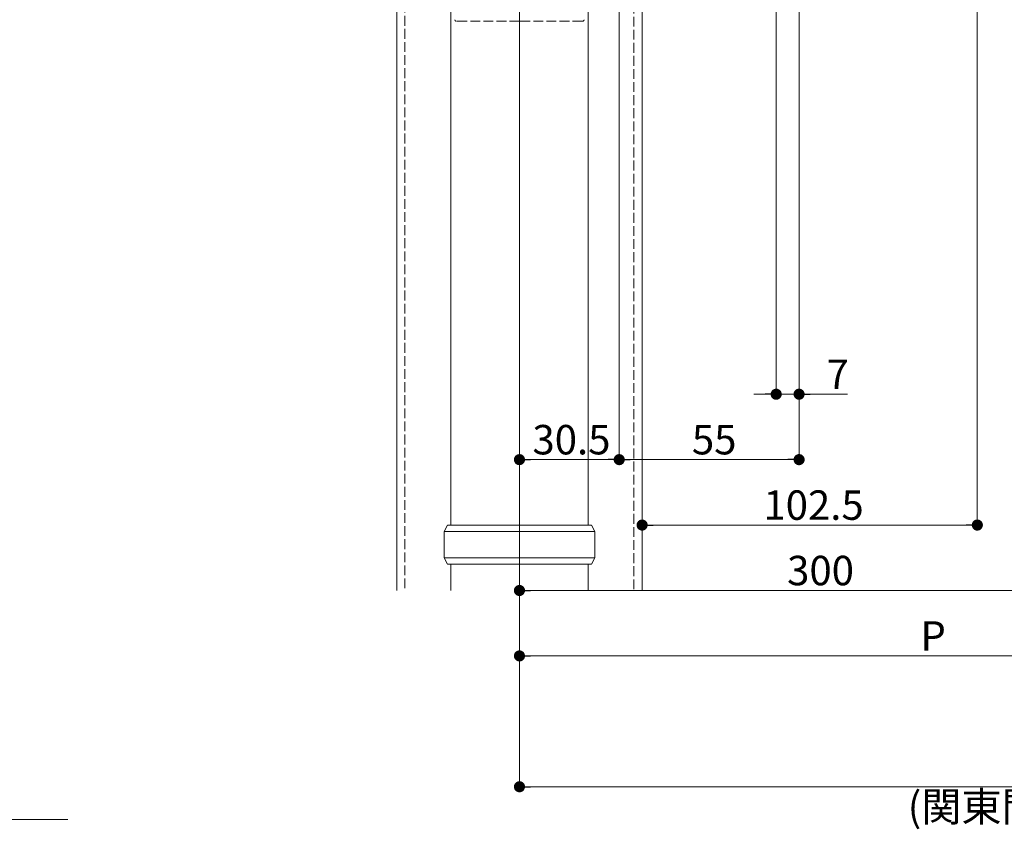
# Model space of a CAD drawing. Extents: x 0 to 2772, y 0 to 4487.
# Drawn here: x 1674 to 1975, y 264 to 512 of the extents above; entities that cross this region are included whole.
import ezdxf

# ---------------------------------------------------------------- set-up
doc = ezdxf.new("R2010")
doc.units = 0
doc.linetypes.add('YHIDDEN_1', pattern=[4, 3, -1])
for name, color, linetype, lineweight in [('YKK_12', 2, 'CONTINUOUS', 13), ('YKK_13', 4, 'CONTINUOUS', 13), ('YKK_D', 6, 'CONTINUOUS', 13)]:
    doc.layers.add(name, color=color, linetype=linetype, lineweight=lineweight)
doc.styles.get("Standard").update_dxf_attribs({"font": 'txt', "bigfont": 'BIGFONT'})

msp = doc.modelspace()

# ---------------------------------------------------------------- linework, layer by layer
at = {"layer": 'YKK_12'}
for p, q in [((1826.5, 1153.02), (1826.5, 337.02)), ((1789, 526.02), (1789, 337.02)), ((1864, 526.02), (1864, 337.02)), ((1488.36, 267.05), (1688.36, 267.05))]:
    msp.add_line(p, q, dxfattribs=at)
at = {"layer": 'YKK_12', "linetype": 'YHIDDEN_1'}
for p, q in [((1791.5, 564.68), (1791.5, 337.02)), ((1861.5, 564.42), (1861.5, 337.02))]:
    msp.add_line(p, q, dxfattribs=at)
at = {"layer": 'YKK_13', "linetype": 'Continuous'}
for p, q in [((1805.5, 357.02), (1805.5, 526.02)), ((1847.5, 526.02), (1847.5, 357.02)), ((1803.5, 355.02), (1804.5, 357.02)), ((1848.5, 357.02), (1804.5, 357.02)), ((1848.5, 357.02), (1849.5, 355.02)), ((1803.5, 347.02), (1803.5, 355.02)), ((1803.5, 355.02), (1849.5, 355.02)), ((1849.5, 355.02), (1849.5, 347.02)), ((1804.5, 345.02), (1803.5, 347.02)), ((1849.5, 347.02), (1803.5, 347.02)), ((1849.5, 347.02), (1848.5, 345.02)), ((1804.5, 345.02), (1848.5, 345.02)), ((1805.5, 337.02), (1805.5, 345.02)), ((1847.5, 345.02), (1847.5, 337.02))]:
    msp.add_line(p, q, dxfattribs=at)
at = {"layer": 'YKK_13', "linetype": 'YHIDDEN_1'}
for p, q in [((1826.5, 511.02), (1807.25, 511.02)), ((1845.75, 511.02), (1826.5, 511.02))]:
    msp.add_line(p, q, dxfattribs=at)
for centre, start, end in [((1807.25, 511.52), 181, 270), ((1845.75, 511.52), 270, 359)]:
    msp.add_arc(centre, 0.5, start, end, dxfattribs=at)
at = {"layer": 'YKK_D'}
for p, q in [((1905, 639.02), (1905, 396.02)), ((1912, 620.32), (1912, 376.02)), ((1912, 620.32), (1912, 396.02)), ((1966.5, 559.52), (1966.5, 356.02)), ((1857, 555.32), (1857, 376.02)), ((1857, 555.32), (1857, 376.02)), ((1901.6, 397.02), (1898.2, 397.02)), ((1905, 397.02), (1912, 397.02)), ((1915.4, 397.02), (1926.8, 397.02)), ((1829.9, 377.02), (1853.6, 377.02)), ((1860.4, 377.02), (1908.6, 377.02)), ((1867.4, 357.02), (1963.1, 357.02)), ((1826.5, 336.02), (1826.5, 316.02)), ((1826.5, 336.02), (1826.5, 276.02)), ((1829.9, 337.02), (2003.1, 337.02)), ((2073.1, 317.02), (1829.9, 317.02)), ((1829.9, 277.02), (2323.1, 277.02))]:
    msp.add_line(p, q, dxfattribs=at)
at = {"layer": 'YKK_D', "linetype": 'ByBlock', "lineweight": -2}
for p, q in [((1903.3, 397.02), (1901.6, 397.02)), ((1913.7, 397.02), (1915.4, 397.02)), ((1828.2, 377.02), (1829.9, 377.02)), ((1855.3, 377.02), (1853.6, 377.02)), ((1858.7, 377.02), (1860.4, 377.02)), ((1910.3, 377.02), (1908.6, 377.02)), ((1865.7, 357.02), (1867.4, 357.02)), ((1964.8, 357.02), (1963.1, 357.02)), ((1828.2, 337.02), (1829.9, 337.02)), ((1828.2, 317.02), (1829.9, 317.02)), ((1828.2, 277.02), (1829.9, 277.02))]:
    msp.add_line(p, q, dxfattribs=at)
at = {"layer": 'YKK_D', "linetype": 'ByBlock', "const_width": 1.7}
for points in [[(1904.15, 397.02, 1), (1905.85, 397.02, 1)], [(1912.85, 397.02, 1), (1911.15, 397.02, 1)], [(1827.35, 377.02, 1), (1825.65, 377.02, 1)], [(1857.85, 377.02, 1), (1856.15, 377.02, 1)], [(1856.15, 377.02, 1), (1857.85, 377.02, 1)], [(1911.15, 377.02, 1), (1912.85, 377.02, 1)], [(1864.85, 357.02, 1), (1863.15, 357.02, 1)], [(1965.65, 357.02, 1), (1967.35, 357.02, 1)], [(1827.35, 337.02, 1), (1825.65, 337.02, 1)], [(1827.35, 317.02, 1), (1825.65, 317.02, 1)], [(1827.35, 277.02, 1), (1825.65, 277.02, 1)]]:
    msp.add_lwpolyline(points, format="xyb", close=True, dxfattribs=at)

# ---------------------------------------------------------------- texts
at = {"layer": 'YKK_D'}
for s, p in [('7', (1920.4, 398.62)), ('30.5', (1830.47, 378.62)), ('55', (1879.22, 378.62)), ('102.5', (1901.09, 358.62)), ('300', (1908.34, 338.62)), ('P', (1949.1, 318.62)), ('(関東間:1820、2730、3640,メーター:2000、3000、4000)', (1945.22, 266.42))]:
    msp.add_text(s, height=9, dxfattribs=at).set_placement(p)

doc.saveas('drawing.dxf')
